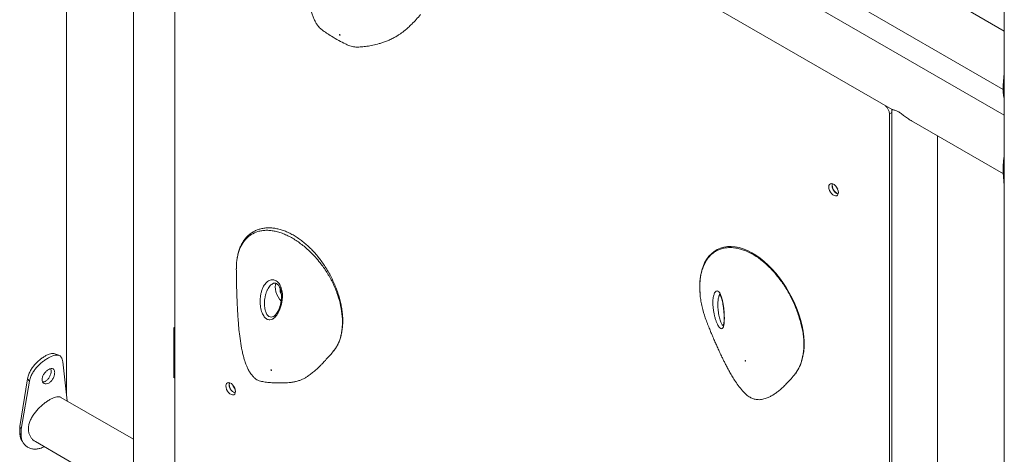
# Model space of a CAD drawing. Units: millimetres. Extents: x 0 to 59.4, y 0 to 42.1.
# Drawn here: x 48.1 to 49.7, y 21.1 to 21.8 of the extents above; entities that cross this region are included whole.
import ezdxf

# ---------------------------------------------------------------- set-up
doc = ezdxf.new("R2010")
doc.units = ezdxf.units.MM

msp = doc.modelspace()

# ---------------------------------------------------------------- linework, layer by layer
at = {"color": 7, "linetype": 'Continuous', "lineweight": 15}
for p, q in [((49.7070052, 23.8289115), (49.7070052, 17.6210665)), ((48.1104969, 22.6446813), (49.7052695, 21.7240387)), ((49.7070052, 21.6815055), (48.1526185, 22.5788339)), ((48.1614882, 21.2232703), (48.1614882, 22.4764326)), ((48.27184, 22.412728), (48.27184, 21.104253)), ((48.3043903, 22.3939371), (49.5219804, 21.6910373)), ((48.3402771, 22.3633767), (48.3402771, 21.1059038)), ((49.7070052, 21.8203176), (49.5966523, 21.884023)), ((49.7070052, 21.7507152), (49.7052695, 21.730961)), ((49.7052695, 21.730961), (49.7070053, 21.7306367)), ((49.7052695, 21.730961), (49.7052695, 21.7207542)), ((49.7052695, 21.7207542), (49.7070053, 21.7204299)), ((49.5176098, 21.683717), (49.5176098, 20.4262441)), ((49.5216524, 21.6912266), (49.5216524, 20.3827516)), ((49.5542026, 21.6724358), (49.705455, 21.5851197)), ((49.5966523, 20.3827516), (49.5966523, 21.6479301)), ((49.7052695, 21.5976607), (49.7070053, 21.5973364)), ((49.7052695, 21.5976607), (49.7052695, 21.587454)), ((49.7052695, 21.587454), (49.7070053, 21.5871296)), ((49.7052695, 21.587454), (49.7070052, 21.5656242)), ((48.5015663, 21.403758), (48.5011762, 21.4035193)), ((48.5027078, 21.3498974), (48.5031153, 21.3501332)), ((48.3385092, 21.3310639), (48.340277, 21.3320844)), ((48.3385092, 21.2494098), (48.3385092, 21.3310639)), ((48.3385092, 21.3310639), (48.3402771, 21.3300434)), ((48.6003853, 21.2917026), (48.6018159, 21.2933592)), ((48.1554781, 21.2751409), (48.1629474, 21.210677)), ((48.1364301, 21.2602449), (48.135848, 21.2638724)), ((48.0845824, 21.1683436), (48.0974577, 21.2473125)), ((48.0868919, 21.1642243), (48.1006363, 21.2433908)), ((48.1006363, 21.2433908), (48.0974577, 21.2473125)), ((48.3402771, 21.2483892), (48.3385092, 21.2494098)), ((48.2718401, 21.1478145), (48.1526185, 21.2166397)), ((48.0868919, 21.1642243), (48.0845824, 21.1683436)), ((48.0845824, 21.1581368), (48.0845824, 21.1683436)), ((48.0868919, 21.1540176), (48.0845824, 21.1581368)), ((48.0868919, 21.1540176), (48.0868919, 21.1642243)), ((48.1104969, 21.1436751), (49.7052695, 20.2230325))]:
    msp.add_line(p, q, dxfattribs=at)
at = {"color": 8, "linetype": 'Continuous', "lineweight": 15}
msp.add_line((49.5216523, 21.6860507), (49.5176098, 21.683717), dxfattribs=at)
at = {"color": 7, "linetype": 'Continuous', "lineweight": 15, "flags": 128}
for points in [[(48.6119116, 21.8148125), (48.6117561, 21.8148151), (48.6116432, 21.8147299), (48.6115875, 21.8145735), (48.6115987, 21.8143684), (48.6116748, 21.8141459), (48.6118044, 21.8139394), (48.6119675, 21.8137813), (48.6121397, 21.8136945), (48.6122943, 21.8136931), (48.6124081, 21.8137771), (48.6124638, 21.8139335), (48.6124526, 21.8141386), (48.6123765, 21.8143611), (48.6122471, 21.8145674), (48.6120838, 21.8147257), (48.6119116, 21.8148125)], [(49.4177309, 21.5633701), (49.4180531, 21.5605958), (49.4189938, 21.5576746), (49.4204765, 21.5548426), (49.4223813, 21.5523294), (49.4245538, 21.5503386), (49.426818, 21.5490315), (49.4289905, 21.548514), (49.4308953, 21.548828), (49.432378, 21.549948), (49.4333186, 21.5517832), (49.4336408, 21.5541855), (49.4333186, 21.5569595), (49.432378, 21.5598807), (49.4308953, 21.5627127), (49.4289905, 21.5652259), (49.426818, 21.5672167), (49.4245538, 21.5685238), (49.4223813, 21.5690413), (49.4204765, 21.5687273), (49.4189938, 21.5676073), (49.4180531, 21.5657721), (49.4177309, 21.5633701)], [(49.4298144, 21.5642464), (49.4307851, 21.562179), (49.4324864, 21.5596178)], [(49.3670863, 21.2621968), (49.3685014, 21.2645637), (49.3712558, 21.2706001), (49.3735021, 21.2771701), (49.3752545, 21.284371), (49.3764483, 21.2920371), (49.3770674, 21.3000954), (49.3771053, 21.3084586), (49.3765647, 21.3170486), (49.3754555, 21.32579), (49.3737923, 21.3346129), (49.3715935, 21.3434544), (49.3689102, 21.352252), (49.3655964, 21.3614974), (49.3617773, 21.3707435), (49.3574853, 21.3799002), (49.3527649, 21.3888675), (49.3476613, 21.3975595), (49.3422214, 21.4058979), (49.3364916, 21.4138155), (49.3305161, 21.4212561), (49.3243415, 21.4281694), (49.3179988, 21.4345456), (49.311423, 21.440463), (49.3046459, 21.4458814), (49.2977263, 21.4507395), (49.2907285, 21.4549787), (49.2837247, 21.4585432), (49.2767794, 21.4613911), (49.269955, 21.4634888), (49.2633117, 21.4648121), (49.256944, 21.4653555), (49.2508586, 21.4651634), (49.2449298, 21.4642386), (49.2392726, 21.4625865), (49.2339315, 21.4602228), (49.2289453, 21.4571658), (49.2243484, 21.4534356), (49.2201736, 21.4490516), (49.2164537, 21.4440366), (49.2132234, 21.4384185), (49.2105191, 21.4322484), (49.2083555, 21.4255841), (49.2067184, 21.4183802), (49.2056324, 21.4106998), (49.2051111, 21.4025997), (49.205162, 21.394143), (49.2056419, 21.3874245), (49.2056419, 21.3874245)], [(48.5066547, 21.4045951), (48.5059376, 21.402204), (48.5055652, 21.3986417), (48.5058379, 21.3946957), (48.5067458, 21.3905173), (48.5082534, 21.3862673), (48.510303, 21.3821091), (48.5128158, 21.3782023), (48.5153391, 21.3750863)], [(49.2799039, 21.2768835), (49.2799512, 21.2766642), (49.2800599, 21.2764469), (49.2802111, 21.2762639), (49.2803825, 21.2761431), (49.2805481, 21.2761032), (49.2806826, 21.2761502), (49.2807656, 21.2762768), (49.2807844, 21.2764637), (49.2807362, 21.2766829), (49.2806283, 21.2769004), (49.2804772, 21.2770835), (49.2803058, 21.2772044), (49.2801402, 21.2772442), (49.2800057, 21.2771973), (49.2799228, 21.2770707), (49.2799039, 21.2768835)], [(48.4987623, 21.2620227), (48.4986633, 21.2619162), (48.4986281, 21.2617416), (48.4986591, 21.261528), (48.4987528, 21.2613065), (48.4988947, 21.2611115), (48.4990632, 21.2609724), (48.4992329, 21.2609104), (48.4993777, 21.2609349), (48.4994756, 21.2610422), (48.4995119, 21.261216), (48.4994807, 21.2614299), (48.4993871, 21.261651), (48.4992453, 21.2618461), (48.4990767, 21.2619851), (48.4989071, 21.2620473), (48.4987623, 21.2620227)], [(48.4242458, 21.2354356), (48.4245683, 21.2326614), (48.4255088, 21.2297401), (48.4269915, 21.2269082), (48.4288963, 21.2243951), (48.4310688, 21.2224042), (48.4333329, 21.2210971), (48.4355056, 21.2205796), (48.4374102, 21.2208936), (48.4388929, 21.2220136), (48.4398336, 21.2238489), (48.4401559, 21.2262509), (48.4398336, 21.229025), (48.4388929, 21.2319464), (48.4374102, 21.2347784), (48.4355056, 21.2372914), (48.4333329, 21.2392823), (48.4310688, 21.2405893), (48.4288963, 21.2411069), (48.4269915, 21.240793), (48.4255088, 21.2396729), (48.4245683, 21.2378376), (48.4242458, 21.2354356)], [(48.4299913, 21.2374255), (48.4303249, 21.2397901), (48.4307162, 21.2407251)], [(48.1249804, 21.135314), (48.1248786, 21.1352667), (48.1215649, 21.1337773)]]:
    msp.add_lwpolyline(points, dxfattribs=at)
at = {"color": 7, "linetype": 'Continuous', "lineweight": 15}
for centre, radius, start, end in [((49.4979765, 21.6826818), 0.0196605, 3.0180757, 48.091521), ((49.4382988, 21.5660589), 0.0151899, 169.2152216, 250.7791574), ((49.4380114, 21.565893), 0.0144147, 168.5087511, 251.4861387), ((49.4549723, 21.5756841), 0.0275413, 205.3359131, 214.657857), ((48.5294628, 21.3936833), 0.0158771, 171.9173982, 210.5528955), ((48.4448138, 21.2381246), 0.01519, 169.2156158, 250.7787632), ((48.4450713, 21.237934), 0.0150886, 181.9315308, 205.8853401), ((48.4530026, 21.2420281), 0.0179049, 196.6335364, 221.0804664), ((48.4613595, 21.2468568), 0.0273928, 201.4858138, 216.9371289)]:
    msp.add_arc(centre, radius, start, end, dxfattribs=at)
for points, knots in [([(48.5843944, 22.0104119), (48.5843477, 22.0102361), (48.5835138, 22.0070917), (48.582113, 22.0016306), (48.5802572, 21.9943082), (48.5786886, 21.9879707), (48.5767601, 21.9800114), (48.5743776, 21.9698239), (48.572104, 21.9594904), (48.5703614, 21.9510705), (48.5691686, 21.9450321), (48.5680967, 21.9393235), (48.5670622, 21.9335029), (48.565975, 21.9269563), (48.564912, 21.9198759), (48.5639764, 21.9127395), (48.563212, 21.9058748), (48.5625631, 21.8985625), (48.5620702, 21.8902565), (48.5619034, 21.8810821), (48.5622488, 21.8717032), (48.5631884, 21.8628683), (48.5646123, 21.8551415), (48.5664229, 21.8483912), (48.5686482, 21.8421909), (48.5712003, 21.8366809), (48.5739005, 21.8315709), (48.5777289, 21.826713), (48.5832691, 21.8218777), (48.5902171, 21.8168677), (48.5992627, 21.8111048), (48.6096371, 21.8051035), (48.6192074, 21.8000338), (48.6261566, 21.7968723), (48.6304565, 21.7951626), (48.6347109, 21.794222), (48.6405713, 21.7938636), (48.6479771, 21.7941436), (48.6571418, 21.7952009), (48.6664432, 21.7968455), (48.6752122, 21.798966), (48.6827916, 21.8013105), (48.6888309, 21.8034943), (48.6951767, 21.806195), (48.7012784, 21.809257), (48.7065635, 21.8123256), (48.7109144, 21.8151535), (48.7149766, 21.8180387), (48.719582, 21.821609), (48.725, 21.8262597), (48.7312014, 21.8321703), (48.738109, 21.839379), (48.7428142, 21.8447926), (48.7452488, 21.8475937)], [0, 0, 0, 0, 0.001332355, 0.023827399, 0.041262021, 0.056611854, 0.071601833, 0.101197751, 0.133176346, 0.148971617, 0.164078667, 0.178188238, 0.191441736, 0.207315419, 0.226719906, 0.243805877, 0.260017836, 0.277291056, 0.297674677, 0.321271932, 0.345083871, 0.367411122, 0.387430064, 0.405629872, 0.422499906, 0.438761589, 0.454742437, 0.471725516, 0.492273129, 0.517344554, 0.544053583, 0.581367292, 0.613756267, 0.627469503, 0.638821835, 0.647978629, 0.658806548, 0.684136752, 0.712921546, 0.745157044, 0.779398468, 0.796800145, 0.814260531, 0.831937686, 0.849605075, 0.86447028, 0.876393551, 0.887991654, 0.902733694, 0.921044146, 0.943443371, 0.970736194, 1, 1, 1, 1]), ([(49.7052695, 21.7207542), (49.7052959, 21.7196523), (49.7053429, 21.7176863), (49.705491, 21.7149986), (49.7057803, 21.7127754), (49.7062041, 21.71045), (49.7067154, 21.70926), (49.7070052, 21.7085854)], [0, 0, 0, 0, 0.218150061, 0.3892179038, 0.5626492113, 0.7521013737, 1, 1, 1, 1]), ([(49.5541869, 21.6724767), (49.5540262, 21.672559), (49.5516834, 21.6737593), (49.5473057, 21.676835), (49.5412982, 21.6812241), (49.535582, 21.6855184), (49.5303617, 21.6886324), (49.5265543, 21.6899347), (49.5240263, 21.6904816), (49.5225473, 21.6907398), (49.5222259, 21.6909726), (49.5221129, 21.6910545)], [0, 0, 0, 0, 0.0104177643, 0.151834717, 0.2969057207, 0.4248923907, 0.554307886, 0.6905661794, 0.8104643697, 0.933317856, 1, 1, 1, 1]), ([(49.7070052, 21.615557), (49.7067393, 21.6141092), (49.7060368, 21.6102847), (49.7054625, 21.6041347), (49.7053349, 21.5998564), (49.7052695, 21.5976607)], [0, 0, 0, 0, 0.228726299, 0.604183695, 1, 1, 1, 1]), ([(48.6020502, 21.2932703), (48.6029407, 21.2943727), (48.605099, 21.2970446), (48.6079926, 21.3019929), (48.6108494, 21.3080343), (48.6132073, 21.3147484), (48.6150237, 21.3219573), (48.6162657, 21.3295953), (48.6169221, 21.337579), (48.6169898, 21.3458294), (48.616474, 21.3542741), (48.615387, 21.3628443), (48.6137394, 21.3714902), (48.6115523, 21.380207), (48.6088399, 21.3889974), (48.6056056, 21.3978414), (48.6018761, 21.4066565), (48.5976857, 21.4153527), (48.5930756, 21.4238417), (48.5880893, 21.4320417), (48.5827716, 21.4398804), (48.5771723, 21.4472872), (48.571325, 21.4542207), (48.5652312, 21.4607257), (48.5588768, 21.4668118), (48.5522661, 21.4724635), (48.545453, 21.4776195), (48.5384811, 21.4822336), (48.5313999, 21.4862588), (48.524263, 21.4896494), (48.517131, 21.4923624), (48.5100755, 21.4943562), (48.5031636, 21.4956082), (48.4964206, 21.4961279), (48.4898712, 21.4959116), (48.4835556, 21.4949555), (48.4775384, 21.4932669), (48.4718714, 21.4908638), (48.4666011, 21.4877678), (48.4617647, 21.4840078), (48.4573972, 21.4796104), (48.453531, 21.4746151), (48.4501953, 21.4690441), (48.4473784, 21.4629337), (48.4451014, 21.4562667), (48.4434439, 21.4497178), (48.4428148, 21.4452224), (48.4425433, 21.443282)], [0, 0, 0, 0, 0.015125074, 0.036659242, 0.059565776, 0.082747669, 0.106090931, 0.129448203, 0.152679309, 0.175696912, 0.198443309, 0.220892827, 0.243030683, 0.264972673, 0.287092713, 0.309358051, 0.331700977, 0.354031524, 0.376267148, 0.398349021, 0.420232919, 0.441897586, 0.463276183, 0.484569119, 0.506275559, 0.528243162, 0.550476358, 0.572962308, 0.595667038, 0.618543559, 0.641529071, 0.664538597, 0.687382027, 0.710133688, 0.733010574, 0.755873456, 0.778673962, 0.801385615, 0.824006162, 0.846559488, 0.869081203, 0.891607614, 0.914003962, 0.936542264, 0.959407298, 0.982478134, 1, 1, 1, 1]), ([(48.4425925, 21.4426727), (48.4423956, 21.4417126), (48.4414923, 21.4373066), (48.4416439, 21.432189), (48.4417625, 21.4281866)], [0, 0, 0, 0, 0.217908354, 1, 1, 1, 1]), ([(48.4415433, 21.4281868), (48.4415443, 21.4280423), (48.4415683, 21.4244706), (48.4416495, 21.4182889), (48.4417748, 21.4102498), (48.4419183, 21.4030353), (48.4420817, 21.3961596), (48.4422864, 21.3889734), (48.4425257, 21.381821), (48.4428297, 21.3740421), (48.443237, 21.3652276), (48.443751, 21.3559433), (48.4443089, 21.347539), (48.4450016, 21.3385036), (48.4459873, 21.32758), (48.4476436, 21.3132122), (48.44968, 21.3001683), (48.4518086, 21.2898068), (48.45352, 21.2828459), (48.4551173, 21.2773806), (48.4565841, 21.2730091), (48.4582406, 21.2686206), (48.4605467, 21.2634598), (48.4636127, 21.2580107), (48.4669017, 21.2534288), (48.4704036, 21.249637), (48.4736319, 21.2465367), (48.4773643, 21.2446042), (48.4823792, 21.2430135), (48.4893051, 21.24176), (48.497703, 21.2409195), (48.5060241, 21.2405074), (48.5136057, 21.2404081), (48.5200794, 21.2405175), (48.5257777, 21.2407865), (48.5299107, 21.241122), (48.5330123, 21.2414845), (48.536126, 21.2419277), (48.5406662, 21.2428413), (48.545749, 21.2444247), (48.5504028, 21.2463711), (48.5544839, 21.2484641), (48.5591485, 21.2512715), (48.5644984, 21.2550872), (48.5700229, 21.2596134), (48.5750373, 21.2641423), (48.5794541, 21.2684131), (48.5838137, 21.2728405), (48.5887989, 21.2781294), (48.5945688, 21.2844976), (48.5986124, 21.2891114), (48.6006666, 21.2914553)], [0, 0, 0, 0, 0.0012267324, 0.030303658, 0.0525892901, 0.069626813, 0.0916465829, 0.1110844409, 0.1307300907, 0.1525427016, 0.1774572476, 0.206167637, 0.2315965074, 0.2493947822, 0.2833745701, 0.3258805327, 0.3739679533, 0.3979267917, 0.4195212863, 0.4381508751, 0.4495788113, 0.462136433, 0.4805651056, 0.5009309525, 0.5217839037, 0.5367718516, 0.5510399573, 0.5630242782, 0.5776246974, 0.6037798905, 0.6342428553, 0.6641998462, 0.691381601, 0.7145455395, 0.7341685612, 0.7508948814, 0.7563950344, 0.7624007046, 0.7770309564, 0.7943973521, 0.8080889413, 0.8205267638, 0.8354836812, 0.8562828424, 0.8769925156, 0.8961772491, 0.9133134572, 0.9286626235, 0.9482392013, 0.9737039444, 1, 1, 1, 1]), ([(48.5011782, 21.345735), (48.4996901, 21.3451625), (48.4965223, 21.3439439), (48.4917701, 21.3452774), (48.4873452, 21.349254), (48.4836747, 21.3560118), (48.4816477, 21.3637018), (48.48085, 21.3709144), (48.4807622, 21.3768758), (48.481264, 21.3830352), (48.4823852, 21.3890608), (48.4841278, 21.3947675), (48.4863122, 21.3995802), (48.4888543, 21.4035396), (48.4923155, 21.4074068), (48.497203, 21.4104386), (48.5032732, 21.4108566), (48.5088983, 21.4081493), (48.5134634, 21.4027418), (48.5166095, 21.3949034), (48.5176704, 21.386671), (48.5174367, 21.3792277), (48.5165983, 21.3730312), (48.5150705, 21.3666903), (48.5130102, 21.3609422), (48.5106267, 21.3560229), (48.5081194, 21.3520337), (48.5052829, 21.3486738), (48.5029155, 21.3467088), (48.5015129, 21.3459226), (48.5011782, 21.345735)], [0, 0, 0, 0, 0.038006203, 0.080908357, 0.125030976, 0.173377237, 0.227592456, 0.257316934, 0.287832345, 0.319141231, 0.351412976, 0.382097274, 0.4138337, 0.439628937, 0.466160565, 0.513522915, 0.560971908, 0.606396077, 0.65153943, 0.699236036, 0.752603944, 0.783061552, 0.814279563, 0.847958738, 0.882692892, 0.909385168, 0.936775135, 0.963535032, 0.991297921, 1, 1, 1, 1]), ([(48.5014204, 21.4039318), (48.5019418, 21.4041915), (48.5031293, 21.404783), (48.5049164, 21.4049439), (48.5067416, 21.4046192), (48.5086846, 21.4035696), (48.5104967, 21.4019151), (48.5122202, 21.3995729), (48.5137097, 21.3965463), (48.514889, 21.3929413), (48.5156732, 21.3888423), (48.5160379, 21.3842871), (48.5159288, 21.37941), (48.5153415, 21.3743337), (48.5142769, 21.3692596), (48.5127961, 21.3644131), (48.5110402, 21.3601831), (48.509334, 21.3569641), (48.5082355, 21.3553538), (48.5077972, 21.3547113)], [0, 0, 0, 0, 0.0446025697, 0.1015886347, 0.1673414915, 0.2233022148, 0.2752256596, 0.3307416676, 0.3876569156, 0.4448570883, 0.5056984876, 0.5685427676, 0.634662638, 0.7026455198, 0.7718212424, 0.8405945095, 0.906537701, 0.962708248, 1, 1, 1, 1]), ([(49.2058001, 21.3869564), (49.2058222, 21.3862247), (49.2059341, 21.3825101), (49.2071418, 21.375349), (49.2095643, 21.3629894), (49.2129573, 21.3504317), (49.2167845, 21.3412359), (49.2180714, 21.3381438)], [0, 0, 0, 0, 0.04837782, 0.245601923, 0.44283414, 0.812650119, 1, 1, 1, 1]), ([(49.2456489, 21.3437759), (49.2455315, 21.3416645), (49.2452816, 21.3371697), (49.2441197, 21.3323284), (49.2422817, 21.3295402), (49.2397744, 21.3294279), (49.237244, 21.3319051), (49.2350314, 21.3355704), (49.2332865, 21.3392943), (49.2315755, 21.3438574), (49.2300097, 21.3490713), (49.2286604, 21.3548038), (49.2276793, 21.3604545), (49.2270541, 21.3659379), (49.2266947, 21.3723751), (49.2269922, 21.3798065), (49.2284837, 21.3867374), (49.2308436, 21.3910937), (49.2336711, 21.3925864), (49.2366791, 21.3911068), (49.2390812, 21.3872494), (49.2408672, 21.3825208), (49.2421656, 21.3778945), (49.2433258, 21.3724162), (49.244239, 21.3666677), (49.2449171, 21.3610076), (49.2453794, 21.3557219), (49.2456608, 21.3503917), (49.2457153, 21.3464195), (49.2456617, 21.3442852), (49.2456489, 21.3437759)], [0, 0, 0, 0, 0.0380065291, 0.0809093647, 0.1250305312, 0.1733765192, 0.2275925563, 0.2573170651, 0.2878319389, 0.3191408802, 0.3514135553, 0.3820968603, 0.4138333813, 0.4396291667, 0.4661609524, 0.5135239195, 0.5609731029, 0.6063959598, 0.651539633, 0.6992361487, 0.7526045054, 0.7830623702, 0.8142792881, 0.8479585214, 0.8826933094, 0.9093853631, 0.9367758488, 0.9635353772, 0.9912983418, 1, 1, 1, 1]), ([(49.2375967, 21.3870405), (49.2376024, 21.3870397), (49.237616, 21.3870377), (49.2382545, 21.3863344), (49.239089, 21.3849428), (49.240055, 21.3828378), (49.241069, 21.3799548), (49.2420648, 21.376361), (49.2429852, 21.372154), (49.2437947, 21.3674952), (49.2444598, 21.3625914), (49.2448645, 21.358615), (49.2451046, 21.3555515), (49.2452877, 21.3526516), (49.2454253, 21.3489687), (49.2454161, 21.344935), (49.2452304, 21.3414256), (49.2449025, 21.3385617), (49.2444614, 21.336475), (49.2440592, 21.3351963), (49.2437342, 21.3346987), (49.2438102, 21.3347804), (49.2438232, 21.3347944)], [0, 0, 0, 0, 0.035006082, 0.083766547, 0.133051857, 0.188625443, 0.24926403, 0.313183852, 0.380016593, 0.447431899, 0.513890358, 0.578113977, 0.602047417, 0.632463009, 0.690529955, 0.746662149, 0.800061086, 0.852230259, 0.902131325, 0.945192557, 0.990613953, 1, 1, 1, 1]), ([(48.5077972, 21.3547113), (48.5074541, 21.3542558), (48.5064576, 21.3529328), (48.5047995, 21.3512301), (48.5036492, 21.3504852), (48.5031132, 21.3501381)], [0, 0, 0, 0, 0.219035545, 0.636112532, 1, 1, 1, 1]), ([(49.2178399, 21.3380516), (49.2179619, 21.3377398), (49.2191841, 21.3346159), (49.2213408, 21.3293095), (49.22416, 21.3224504), (49.2264677, 21.3169602), (49.2284401, 21.3123401), (49.230134, 21.3084294), (49.2317132, 21.3048307), (49.233221, 21.3014385), (49.2353149, 21.2967853), (49.2381531, 21.2906083), (49.2413733, 21.2838221), (49.2443108, 21.2778185), (49.2471724, 21.2721297), (49.2503544, 21.2660097), (49.2538863, 21.2594809), (49.2580644, 21.2521658), (49.2626718, 21.2446111), (49.2685831, 21.2358309), (49.2751721, 21.2275725), (49.2816838, 21.2211296), (49.2874424, 21.2169056), (49.293191, 21.2141682), (49.2985227, 21.2129561), (49.3031593, 21.2127477), (49.3083926, 21.21319), (49.3143021, 21.2147669), (49.3204796, 21.2174778), (49.3252705, 21.2201966), (49.3295916, 21.2230594), (49.3339636, 21.2263108), (49.3386757, 21.2302432), (49.3438869, 21.2350402), (49.3495239, 21.2406935), (49.3558919, 21.2475785), (49.3602697, 21.2527655), (49.3625738, 21.2554953)], [0, 0, 0, 0, 0.0051115601, 0.051211692, 0.0883402356, 0.1194224135, 0.1428665182, 0.1641280081, 0.1835756893, 0.2015799346, 0.2190854605, 0.2589726405, 0.3012540762, 0.3296378872, 0.3551216767, 0.3869732512, 0.4255429308, 0.4635862521, 0.5034332415, 0.5468642185, 0.5947641206, 0.6323544254, 0.6641534433, 0.6884071985, 0.7098087129, 0.72250773, 0.7373413445, 0.7651761473, 0.7867228388, 0.8084075457, 0.8245250683, 0.8438094538, 0.8698337928, 0.8945523907, 0.9244316115, 0.9602283032, 1, 1, 1, 1]), ([(48.0974577, 21.2473125), (48.0977632, 21.2486694), (48.0983426, 21.2512431), (48.0995424, 21.2549311), (48.1013394, 21.2590857), (48.1040553, 21.2637582), (48.1079116, 21.2689487), (48.1122648, 21.273777), (48.1169648, 21.2781252), (48.1218288, 21.2818456), (48.1266775, 21.2848974), (48.131275, 21.2872583), (48.135461, 21.2887444), (48.1390869, 21.2891451), (48.1414028, 21.2889717), (48.1423548, 21.288412), (48.1424531, 21.2883543)], [0, 0, 0, 0, 0.06109012, 0.115876273, 0.164875958, 0.247734323, 0.329816773, 0.414026398, 0.495317805, 0.576413828, 0.660056246, 0.743691238, 0.8247789, 0.906071209, 0.990299557, 1, 1, 1, 1]), ([(48.1006363, 21.2433908), (48.1009625, 21.2447542), (48.1015821, 21.247344), (48.1028651, 21.2510571), (48.1047899, 21.2552572), (48.1076999, 21.2599964), (48.11182, 21.2652712), (48.1164678, 21.2702035), (48.1214802, 21.2746733), (48.1266637, 21.2785343), (48.1318283, 21.2817461), (48.1367311, 21.2842874), (48.1411793, 21.2859365), (48.1450947, 21.2865938), (48.148419, 21.2862426), (48.1511444, 21.2849903), (48.1532038, 21.2827262), (48.1546878, 21.2794979), (48.1552121, 21.2766073), (48.1554781, 21.2751409)], [0, 0, 0, 0, 0.044749063, 0.085006451, 0.121193094, 0.182898704, 0.244709761, 0.308815386, 0.371334498, 0.434201118, 0.499320461, 0.564466886, 0.627424537, 0.690097435, 0.754412359, 0.817088946, 0.877599144, 0.937906465, 1, 1, 1, 1]), ([(48.1491928, 21.2858122), (48.1480698, 21.2862429), (48.1458243, 21.2871042), (48.1435882, 21.2879732), (48.1424703, 21.2884076)], [0, 0, 0, 0, 0.500074333, 1, 1, 1, 1]), ([(48.142239, 21.2575061), (48.1422094, 21.2582312), (48.1421514, 21.2596555), (48.1414565, 21.2619973), (48.1396941, 21.2638691), (48.1365205, 21.2644273), (48.1325197, 21.2628758), (48.1283184, 21.2598855), (48.1246801, 21.2555548), (48.1225045, 21.2515037), (48.1216551, 21.2483029), (48.1214603, 21.246006), (48.1216567, 21.2438778), (48.1225045, 21.2414164), (48.1246815, 21.2393078), (48.1283184, 21.238468), (48.1325214, 21.2399), (48.1365203, 21.2430108), (48.1396937, 21.2476235), (48.1414515, 21.2519092), (48.1421479, 21.2552285), (48.1422082, 21.2567376), (48.142239, 21.2575061)], [0, 0, 0, 0, 0.031047138, 0.060984164, 0.122513023, 0.185886253, 0.249986954, 0.314161186, 0.377463518, 0.439008386, 0.468952327, 0.499998143, 0.531109906, 0.561075349, 0.622529056, 0.685925983, 0.750004678, 0.814194203, 0.87748255, 0.938953033, 0.96891344, 1, 1, 1, 1]), ([(48.1222488, 21.2424231), (48.1226394, 21.2422809), (48.1235604, 21.2419456), (48.1253515, 21.2423999), (48.127299, 21.2432261), (48.1292211, 21.2445212), (48.1309996, 21.2462112), (48.1325902, 21.2482718), (48.1343775, 21.2513347), (48.136097, 21.2556158), (48.1363188, 21.2586986), (48.1364301, 21.2602449)], [0, 0, 0, 0, 0.067298656, 0.158666374, 0.253668561, 0.348898494, 0.440347405, 0.531988595, 0.627774591, 0.813307055, 1, 1, 1, 1]), ([(49.3637474, 21.2571656), (49.3642537, 21.2577811), (49.3652534, 21.2589962), (49.3660544, 21.2604261), (49.3664497, 21.2611317)], [0, 0, 0, 0, 0.506549732, 1, 1, 1, 1]), ([(48.152581, 21.2165796), (48.1524675, 21.2166713), (48.1515591, 21.2174051), (48.1492806, 21.2178143), (48.1456511, 21.2177291), (48.1414134, 21.2165437), (48.136699, 21.2144509), (48.13179, 21.2116107), (48.126708, 21.2080791), (48.1216901, 21.2040314), (48.1167381, 21.1994266), (48.1120261, 21.1943413), (48.1076863, 21.1887672), (48.1039873, 21.1828396), (48.1011313, 21.1766411), (48.0993906, 21.1705215), (48.0988023, 21.1645688), (48.0993432, 21.1591367), (48.100919, 21.1541703), (48.103405, 21.1498587), (48.1066069, 21.1462205), (48.1092494, 21.1445299), (48.1105223, 21.1437156)], [0, 0, 0, 0, 0.007719731, 0.061771918, 0.115861225, 0.171642244, 0.223589858, 0.277187158, 0.326905423, 0.378031653, 0.42850555, 0.480302756, 0.533419097, 0.588017434, 0.641978003, 0.697664783, 0.74889982, 0.801751867, 0.851000763, 0.901590612, 0.952596681, 1, 1, 1, 1]), ([(48.0881109, 21.1456448), (48.0878396, 21.1460216), (48.0864885, 21.1478981), (48.0851558, 21.1521354), (48.0847771, 21.1560984), (48.0845824, 21.1581368)], [0, 0, 0, 0, 0.108729082, 0.541554131, 1, 1, 1, 1]), ([(48.1215649, 21.1337773), (48.1203572, 21.1333339), (48.1182003, 21.132542), (48.115002, 21.1316993), (48.1119947, 21.1313332), (48.1078873, 21.1312898), (48.1028251, 21.1321346), (48.0974298, 21.134561), (48.0929355, 21.138092), (48.0896022, 21.1426063), (48.0874477, 21.1479693), (48.0870804, 21.1519663), (48.0868919, 21.1540176)], [0, 0, 0, 0, 0.074779787, 0.133559271, 0.192856621, 0.257032064, 0.384679721, 0.510716928, 0.632748387, 0.751743073, 0.872597286, 1, 1, 1, 1]), ([(48.0880117, 21.1455533), (48.0883876, 21.1449527), (48.0891394, 21.1437514), (48.0898847, 21.1425505), (48.0902574, 21.1419501)], [0, 0, 0, 0, 0.499977292, 1, 1, 1, 1])]:
    msp.add_open_spline(points, degree=3, knots=knots, dxfattribs=at)
at = {"color": 8, "linetype": 'Continuous', "lineweight": 15}
for points, knots in [([(48.6018159, 21.2933592), (48.6027184, 21.2943491), (48.6063595, 21.2983427), (48.6109194, 21.3078913), (48.6144817, 21.3194565), (48.6159581, 21.3296771), (48.6166128, 21.3402627), (48.615963, 21.3542554), (48.6128869, 21.3715041), (48.6075719, 21.3891085), (48.6002545, 21.4062697), (48.5924417, 21.4202127), (48.5853521, 21.4307961), (48.5791071, 21.4391353), (48.5719429, 21.4476184), (48.5642713, 21.4556077), (48.5567288, 21.4625741), (48.5493755, 21.4686343), (48.5418477, 21.4741081), (48.5342088, 21.4789381), (48.526592, 21.4830344), (48.5189717, 21.4864176), (48.5113907, 21.4890419), (48.5039791, 21.4908545), (48.4968548, 21.4918433), (48.4899894, 21.492043), (48.4833628, 21.4914313), (48.4750782, 21.4895522), (48.4675609, 21.4861151), (48.4609899, 21.4811987), (48.4551705, 21.4754274), (48.4492465, 21.4666), (48.4445099, 21.4551076), (48.4431619, 21.4463656), (48.4425925, 21.4426727)], [0, 0, 0, 0, 0.015860019, 0.063982501, 0.110399447, 0.134274199, 0.158150078, 0.203093374, 0.249227426, 0.292631662, 0.337207369, 0.380380875, 0.402659375, 0.424937588, 0.452398124, 0.480193308, 0.503842801, 0.527493787, 0.551916328, 0.576341148, 0.600668757, 0.624998244, 0.650057856, 0.675118689, 0.699422166, 0.723725706, 0.748712647, 0.773698849, 0.821802397, 0.84653692, 0.871271151, 0.917649411, 0.965212457, 1, 1, 1, 1]), ([(49.3626635, 21.2555919), (49.3641382, 21.2576082), (49.3679418, 21.2628088), (49.3723412, 21.2732433), (49.3752238, 21.2850532), (49.3766168, 21.2959295), (49.3770469, 21.3051882), (49.3765356, 21.3149469), (49.3746662, 21.3276228), (49.3707111, 21.3434766), (49.3644125, 21.3622997), (49.3575535, 21.3779619), (49.3510893, 21.3899996), (49.3441381, 21.4015191), (49.3345432, 21.4150914), (49.3220478, 21.4293853), (49.3086246, 21.4416778), (49.2948561, 21.4514303), (49.2830694, 21.457407), (49.2737783, 21.4607074), (49.2662762, 21.4625909), (49.2584382, 21.4636069), (49.2508433, 21.4635174), (49.2440323, 21.4624654), (49.2379324, 21.4606456), (49.2322239, 21.4579935), (49.2269562, 21.4545259), (49.2222191, 21.450303), (49.2179852, 21.445325), (49.2142918, 21.4395967), (49.2112028, 21.4332124), (49.2087542, 21.4262944), (49.206906, 21.4188517), (49.2056925, 21.41083), (49.2048814, 21.4003902), (49.205446, 21.3921344), (49.2058001, 21.3869564)], [0, 0, 0, 0, 0.026441468, 0.068201354, 0.110944336, 0.135131996, 0.159315384, 0.184399116, 0.209485344, 0.2532984, 0.298222257, 0.341553689, 0.363841343, 0.386129794, 0.428085534, 0.471152522, 0.511671415, 0.553283576, 0.593586694, 0.614384023, 0.635181395, 0.660816817, 0.68676417, 0.708841149, 0.73091984, 0.753719124, 0.776519943, 0.799230916, 0.821942461, 0.845336203, 0.868730694, 0.891419001, 0.914106884, 0.937432444, 0.960757861, 1, 1, 1, 1]), ([(48.5011762, 21.4035193), (48.5002712, 21.4030399), (48.4975614, 21.4016044), (48.4944235, 21.3971983), (48.4918, 21.3919729), (48.4900861, 21.387131), (48.4888456, 21.3819853), (48.4878571, 21.3750892), (48.4877849, 21.3669865), (48.489233, 21.3589247), (48.4917815, 21.3531052), (48.4950999, 21.3496405), (48.4988517, 21.3484221), (48.5014787, 21.3494271), (48.5027078, 21.3498974)], [0, 0, 0, 0, 0.052306372, 0.15661641, 0.220293054, 0.284016292, 0.349910806, 0.415827751, 0.54093564, 0.653215956, 0.752001312, 0.840632024, 0.92543532, 1, 1, 1, 1]), ([(49.2383377, 21.3861279), (49.2377902, 21.3852672), (49.2366162, 21.3834214), (49.2354054, 21.3777817), (49.2349054, 21.3704012), (49.2352241, 21.3631883), (49.235931, 21.3570606), (49.2367232, 21.3522258), (49.2376772, 21.3477682), (49.2390647, 21.3425934), (49.240838, 21.3379143), (49.2427799, 21.3349375), (49.2438416, 21.3351601), (49.244319, 21.3352601)], [0, 0, 0, 0, 0.084471066, 0.181135854, 0.278285515, 0.386979648, 0.45333129, 0.519732676, 0.588393839, 0.657080922, 0.787447037, 0.904442815, 1, 1, 1, 1])]:
    msp.add_open_spline(points, degree=3, knots=knots, dxfattribs=at)

doc.saveas('drawing.dxf')
